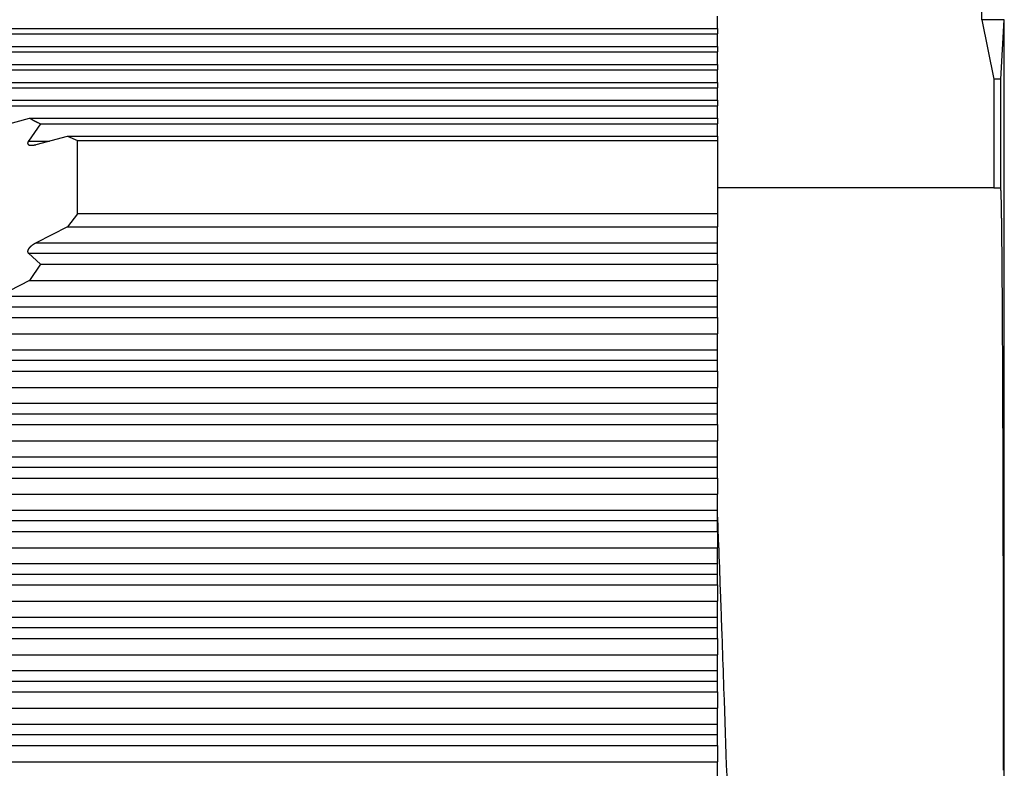
# Model space of a CAD drawing. Units: millimetres. Extents: x 0 to 841, y 0 to 594.
# Drawn here: x 145 to 171, y 411 to 431 of the extents above; entities that cross this region are included whole.
import ezdxf

# ---------------------------------------------------------------- set-up
doc = ezdxf.new("R2010")
doc.units = ezdxf.units.MM
doc.layers.add('SLD-0', color=179, linetype='Continuous')

msp = doc.modelspace()

# ---------------------------------------------------------------- linework, layer by layer
at = {"layer": 'SLD-0'}
for p, q in [((170.437, 430.525), (170.437, 439.525)), ((163.444, 430.295), (163.444, 430.625)), ((171.032, 430.525), (170.437, 430.525)), ((170.437, 430.525), (170.752, 428.95)), ((170.937, 428.95), (171.032, 430.525)), ((171.032, 342.525), (171.032, 430.525)), ((142.654, 430.295), (163.444, 430.295)), ((163.444, 430.295), (163.444, 430.15)), ((142.682, 430.15), (163.444, 430.15)), ((163.444, 429.82), (163.444, 430.15)), ((142.813, 429.82), (163.444, 429.82)), ((163.444, 429.82), (163.444, 429.675)), ((142.899, 429.675), (163.444, 429.675)), ((163.444, 429.344), (163.444, 429.675)), ((143.159, 429.344), (163.444, 429.344)), ((163.444, 429.344), (163.444, 429.199)), ((143.301, 429.199), (163.444, 429.199)), ((163.444, 428.869), (163.444, 429.199)), ((143.685, 428.869), (163.444, 428.869)), ((143.88, 428.724), (163.444, 428.724)), ((163.444, 428.869), (163.444, 428.724)), ((163.444, 428.394), (163.444, 428.724)), ((170.937, 428.95), (170.752, 428.95)), ((170.752, 428.95), (170.752, 426.075)), ((170.937, 426.075), (170.937, 428.95)), ((144.382, 428.394), (163.444, 428.394)), ((144.628, 428.249), (163.444, 428.249)), ((163.444, 428.394), (163.444, 428.249)), ((163.444, 427.919), (163.444, 428.249)), ((144.435, 427.698), (145.242, 427.919)), ((145.242, 427.919), (145.26, 427.909)), ((145.242, 427.919), (163.444, 427.919)), ((163.444, 427.919), (163.444, 427.773)), ((145.535, 427.773), (145.218, 427.317)), ((145.26, 427.909), (145.278, 427.9)), ((145.278, 427.9), (145.296, 427.891)), ((145.296, 427.891), (145.305, 427.887)), ((145.305, 427.887), (145.314, 427.882)), ((145.314, 427.882), (145.324, 427.878)), ((145.324, 427.878), (145.333, 427.873)), ((145.333, 427.873), (145.342, 427.868)), ((145.342, 427.868), (145.351, 427.864)), ((145.351, 427.864), (145.36, 427.859)), ((145.36, 427.859), (145.369, 427.855)), ((145.369, 427.855), (145.378, 427.85)), ((145.378, 427.85), (145.387, 427.846)), ((145.387, 427.846), (145.397, 427.841)), ((145.397, 427.841), (145.406, 427.837)), ((145.406, 427.837), (145.415, 427.832)), ((145.415, 427.832), (145.424, 427.828)), ((145.424, 427.828), (145.433, 427.823)), ((145.433, 427.823), (145.443, 427.819)), ((145.443, 427.819), (145.452, 427.814)), ((145.452, 427.814), (145.461, 427.809)), ((145.461, 427.809), (145.47, 427.805)), ((145.47, 427.805), (145.48, 427.8)), ((145.48, 427.8), (145.498, 427.791)), ((145.498, 427.791), (145.517, 427.782)), ((145.517, 427.782), (145.535, 427.773)), ((145.535, 427.773), (163.444, 427.773)), ((163.444, 427.443), (163.444, 427.773)), ((145.424, 427.223), (146.252, 427.443)), ((146.252, 427.443), (146.52, 427.327)), ((146.252, 427.443), (163.444, 427.443)), ((163.444, 427.443), (163.444, 427.327)), ((145.198, 427.271), (145.197, 427.27)), ((145.197, 427.27), (145.197, 427.27)), ((145.197, 427.27), (145.197, 427.269)), ((145.197, 427.269), (145.197, 427.268)), ((145.197, 427.268), (145.197, 427.268)), ((145.197, 427.268), (145.197, 427.267)), ((145.197, 427.267), (145.197, 427.267)), ((145.197, 427.267), (145.197, 427.266)), ((145.197, 427.266), (145.197, 427.265)), ((145.197, 427.265), (145.197, 427.265)), ((145.197, 427.265), (145.197, 427.264)), ((145.197, 427.264), (145.197, 427.264)), ((145.197, 427.264), (145.197, 427.263)), ((145.197, 427.263), (145.197, 427.262)), ((145.197, 427.262), (145.197, 427.262)), ((145.197, 427.262), (145.197, 427.261)), ((145.197, 427.261), (145.197, 427.261)), ((145.197, 427.261), (145.197, 427.26)), ((145.197, 427.26), (145.197, 427.26)), ((145.197, 427.26), (145.197, 427.259)), ((145.197, 427.259), (145.197, 427.258)), ((145.197, 427.258), (145.197, 427.258)), ((145.197, 427.258), (145.197, 427.257)), ((145.197, 427.257), (145.197, 427.257)), ((145.197, 427.257), (145.197, 427.256)), ((145.197, 427.256), (145.197, 427.256)), ((145.197, 427.256), (145.197, 427.255)), ((145.197, 427.255), (145.197, 427.254)), ((145.197, 427.254), (145.197, 427.254)), ((145.197, 427.254), (145.197, 427.253)), ((145.197, 427.253), (145.197, 427.253)), ((145.197, 427.253), (145.197, 427.252)), ((145.197, 427.252), (145.197, 427.252)), ((145.197, 427.252), (145.197, 427.251)), ((145.197, 427.251), (145.197, 427.251)), ((145.197, 427.251), (145.197, 427.25)), ((145.197, 427.25), (145.197, 427.25)), ((145.197, 427.25), (145.198, 427.249)), ((145.199, 427.276), (145.198, 427.275)), ((145.198, 427.275), (145.198, 427.275)), ((145.198, 427.275), (145.198, 427.274)), ((145.198, 427.274), (145.198, 427.273)), ((145.198, 427.273), (145.198, 427.273)), ((145.198, 427.273), (145.198, 427.272)), ((145.198, 427.272), (145.198, 427.271)), ((145.198, 427.271), (145.198, 427.271)), ((145.198, 427.249), (145.198, 427.249)), ((145.198, 427.249), (145.198, 427.248)), ((145.198, 427.248), (145.198, 427.248)), ((145.198, 427.248), (145.198, 427.247)), ((145.198, 427.247), (145.198, 427.247)), ((145.198, 427.247), (145.198, 427.246)), ((145.198, 427.246), (145.198, 427.246)), ((145.198, 427.246), (145.199, 427.245)), ((145.2, 427.28), (145.199, 427.279)), ((145.199, 427.279), (145.199, 427.278)), ((145.199, 427.278), (145.199, 427.278)), ((145.199, 427.278), (145.199, 427.277)), ((145.199, 427.277), (145.199, 427.276)), ((145.199, 427.276), (145.199, 427.276)), ((145.199, 427.245), (145.199, 427.245)), ((145.199, 427.245), (145.199, 427.244)), ((145.199, 427.244), (145.199, 427.244)), ((145.199, 427.244), (145.199, 427.243)), ((145.199, 427.243), (145.199, 427.243)), ((145.199, 427.243), (145.2, 427.242)), ((145.201, 427.283), (145.2, 427.282)), ((145.2, 427.282), (145.2, 427.281)), ((145.2, 427.281), (145.2, 427.281)), ((145.2, 427.281), (145.2, 427.28)), ((145.2, 427.28), (145.2, 427.28)), ((145.2, 427.242), (145.2, 427.242)), ((145.2, 427.242), (145.2, 427.241)), ((145.2, 427.241), (145.2, 427.241)), ((145.2, 427.241), (145.2, 427.24)), ((145.2, 427.24), (145.201, 427.24)), ((145.202, 427.285), (145.201, 427.285)), ((145.201, 427.285), (145.201, 427.284)), ((145.201, 427.284), (145.201, 427.283)), ((145.201, 427.283), (145.201, 427.283)), ((145.201, 427.24), (145.201, 427.239)), ((145.201, 427.239), (145.201, 427.239)), ((145.201, 427.239), (145.201, 427.238)), ((145.201, 427.238), (145.202, 427.238)), ((145.203, 427.288), (145.202, 427.287)), ((145.202, 427.287), (145.202, 427.286)), ((145.202, 427.286), (145.202, 427.286)), ((145.202, 427.286), (145.202, 427.285)), ((145.202, 427.238), (145.202, 427.238)), ((145.202, 427.238), (145.202, 427.237)), ((145.202, 427.237), (145.202, 427.237)), ((145.202, 427.237), (145.203, 427.236)), ((145.204, 427.29), (145.203, 427.29)), ((145.203, 427.29), (145.203, 427.289)), ((145.203, 427.289), (145.203, 427.288)), ((145.203, 427.288), (145.203, 427.288)), ((145.203, 427.236), (145.203, 427.236)), ((145.203, 427.236), (145.203, 427.235)), ((145.203, 427.235), (145.203, 427.235)), ((145.203, 427.235), (145.204, 427.235)), ((145.205, 427.292), (145.204, 427.292)), ((145.204, 427.292), (145.204, 427.291)), ((145.204, 427.291), (145.204, 427.29)), ((145.204, 427.235), (145.204, 427.234)), ((145.204, 427.234), (145.204, 427.234)), ((145.204, 427.234), (145.204, 427.233)), ((145.204, 427.233), (145.205, 427.233)), ((145.206, 427.295), (145.205, 427.293)), ((145.205, 427.293), (145.205, 427.292)), ((145.205, 427.233), (145.205, 427.233)), ((145.205, 427.233), (145.205, 427.232)), ((145.205, 427.232), (145.206, 427.232)), ((145.207, 427.297), (145.206, 427.296)), ((145.206, 427.296), (145.206, 427.295)), ((145.206, 427.232), (145.206, 427.231)), ((145.206, 427.231), (145.206, 427.231)), ((145.206, 427.231), (145.206, 427.231)), ((145.206, 427.231), (145.207, 427.23)), ((145.208, 427.299), (145.207, 427.297)), ((145.207, 427.23), (145.207, 427.23)), ((145.207, 427.23), (145.207, 427.229)), ((145.207, 427.229), (145.208, 427.229)), ((145.209, 427.301), (145.208, 427.3)), ((145.208, 427.3), (145.208, 427.299)), ((145.208, 427.229), (145.208, 427.229)), ((145.208, 427.229), (145.208, 427.228)), ((145.208, 427.228), (145.209, 427.228)), ((145.21, 427.302), (145.209, 427.301)), ((145.209, 427.228), (145.209, 427.228)), ((145.209, 427.228), (145.209, 427.227)), ((145.209, 427.227), (145.21, 427.227)), ((145.211, 427.304), (145.21, 427.302)), ((145.21, 427.227), (145.21, 427.227)), ((145.21, 427.227), (145.211, 427.226)), ((145.212, 427.306), (145.211, 427.305)), ((145.211, 427.305), (145.211, 427.304)), ((145.211, 427.226), (145.211, 427.226)), ((145.211, 427.226), (145.211, 427.226)), ((145.211, 427.226), (145.212, 427.225)), ((145.213, 427.308), (145.212, 427.306)), ((145.212, 427.225), (145.212, 427.225)), ((145.212, 427.225), (145.212, 427.225)), ((145.212, 427.225), (145.213, 427.224)), ((145.214, 427.309), (145.213, 427.308)), ((145.213, 427.224), (145.213, 427.224)), ((145.213, 427.224), (145.214, 427.224)), ((145.215, 427.311), (145.214, 427.31)), ((145.214, 427.31), (145.214, 427.309)), ((145.214, 427.224), (145.214, 427.223)), ((145.214, 427.223), (145.215, 427.223)), ((145.217, 427.314), (145.215, 427.311)), ((145.215, 427.223), (145.216, 427.222)), ((145.216, 427.222), (145.216, 427.221)), ((145.216, 427.221), (145.217, 427.221)), ((145.218, 427.317), (145.217, 427.314)), ((145.217, 427.221), (145.218, 427.22)), ((145.218, 427.317), (145.775, 427.317)), ((145.218, 427.22), (145.219, 427.22)), ((145.219, 427.22), (145.22, 427.219)), ((145.22, 427.219), (145.221, 427.219)), ((145.221, 427.219), (145.222, 427.218)), ((145.222, 427.218), (145.222, 427.218)), ((145.222, 427.218), (145.223, 427.217)), ((145.223, 427.217), (145.224, 427.217)), ((145.224, 427.217), (145.225, 427.216)), ((145.225, 427.216), (145.226, 427.216)), ((145.226, 427.216), (145.227, 427.215)), ((145.227, 427.215), (145.228, 427.215)), ((145.228, 427.215), (145.229, 427.214)), ((145.229, 427.214), (145.23, 427.214)), ((145.23, 427.214), (145.231, 427.213)), ((145.231, 427.213), (145.232, 427.213)), ((145.232, 427.213), (145.233, 427.213)), ((145.233, 427.213), (145.234, 427.212)), ((145.234, 427.212), (145.235, 427.212)), ((145.235, 427.212), (145.236, 427.212)), ((145.236, 427.212), (145.237, 427.211)), ((145.237, 427.211), (145.238, 427.211)), ((145.238, 427.211), (145.239, 427.21)), ((145.239, 427.21), (145.24, 427.21)), ((145.24, 427.21), (145.241, 427.21)), ((145.241, 427.21), (145.242, 427.21)), ((145.242, 427.21), (145.243, 427.209)), ((145.243, 427.209), (145.245, 427.209)), ((145.245, 427.209), (145.246, 427.209)), ((145.246, 427.209), (145.247, 427.208)), ((145.247, 427.208), (145.248, 427.208)), ((145.248, 427.208), (145.249, 427.208)), ((145.249, 427.208), (145.25, 427.208)), ((145.25, 427.208), (145.251, 427.207)), ((145.251, 427.207), (145.252, 427.207)), ((145.252, 427.207), (145.254, 427.207)), ((145.254, 427.207), (145.255, 427.207)), ((145.255, 427.207), (145.256, 427.206)), ((145.256, 427.206), (145.257, 427.206)), ((145.257, 427.206), (145.258, 427.206)), ((145.258, 427.206), (145.259, 427.206)), ((145.259, 427.206), (145.26, 427.206)), ((145.26, 427.206), (145.262, 427.206)), ((145.262, 427.206), (145.263, 427.205)), ((145.263, 427.205), (145.264, 427.205)), ((145.264, 427.205), (145.265, 427.205)), ((145.265, 427.205), (145.266, 427.205)), ((145.266, 427.205), (145.268, 427.205)), ((145.268, 427.205), (145.269, 427.205)), ((145.269, 427.205), (145.27, 427.204)), ((145.27, 427.204), (145.271, 427.204)), ((145.271, 427.204), (145.272, 427.204)), ((145.272, 427.204), (145.274, 427.204)), ((145.274, 427.204), (145.275, 427.204)), ((145.275, 427.204), (145.276, 427.204)), ((145.276, 427.204), (145.277, 427.204)), ((145.277, 427.204), (145.278, 427.204)), ((145.278, 427.204), (145.28, 427.204)), ((145.28, 427.204), (145.281, 427.204)), ((145.281, 427.204), (145.282, 427.204)), ((145.282, 427.204), (145.283, 427.203)), ((145.283, 427.203), (145.285, 427.203)), ((145.285, 427.203), (145.286, 427.203)), ((145.286, 427.203), (145.287, 427.203)), ((145.287, 427.203), (145.288, 427.203)), ((145.288, 427.203), (145.29, 427.203)), ((145.29, 427.203), (145.291, 427.203)), ((145.291, 427.203), (145.292, 427.203)), ((145.292, 427.203), (145.293, 427.203)), ((145.293, 427.203), (145.295, 427.203)), ((145.295, 427.203), (145.296, 427.203)), ((145.296, 427.203), (145.297, 427.203)), ((145.297, 427.203), (145.298, 427.203)), ((145.298, 427.203), (145.3, 427.203)), ((145.3, 427.203), (145.301, 427.203)), ((145.301, 427.203), (145.302, 427.203)), ((145.302, 427.203), (145.304, 427.203)), ((145.304, 427.203), (145.305, 427.203)), ((145.305, 427.203), (145.306, 427.203)), ((145.306, 427.203), (145.307, 427.203)), ((145.307, 427.203), (145.309, 427.203)), ((145.309, 427.203), (145.31, 427.204)), ((145.31, 427.204), (145.311, 427.204)), ((145.311, 427.204), (145.313, 427.204)), ((145.313, 427.204), (145.314, 427.204)), ((145.314, 427.204), (145.315, 427.204)), ((145.315, 427.204), (145.316, 427.204)), ((145.316, 427.204), (145.318, 427.204)), ((145.318, 427.204), (145.319, 427.204)), ((145.319, 427.204), (145.32, 427.204)), ((145.32, 427.204), (145.322, 427.204)), ((145.322, 427.204), (145.323, 427.204)), ((145.323, 427.204), (145.324, 427.204)), ((145.324, 427.204), (145.326, 427.205)), ((145.326, 427.205), (145.327, 427.205)), ((145.327, 427.205), (145.328, 427.205)), ((145.328, 427.205), (145.33, 427.205)), ((145.33, 427.205), (145.331, 427.205)), ((145.331, 427.205), (145.332, 427.205)), ((145.332, 427.205), (145.334, 427.205)), ((145.334, 427.205), (145.335, 427.206)), ((145.335, 427.206), (145.336, 427.206)), ((145.336, 427.206), (145.338, 427.206)), ((145.338, 427.206), (145.339, 427.206)), ((145.339, 427.206), (145.34, 427.206)), ((145.34, 427.206), (145.342, 427.206)), ((145.342, 427.206), (145.343, 427.207)), ((145.343, 427.207), (145.344, 427.207)), ((145.344, 427.207), (145.346, 427.207)), ((145.346, 427.207), (145.347, 427.207)), ((145.347, 427.207), (145.35, 427.208)), ((145.35, 427.208), (145.353, 427.208)), ((145.353, 427.208), (145.355, 427.208)), ((145.355, 427.208), (145.358, 427.209)), ((145.358, 427.209), (145.361, 427.209)), ((145.361, 427.209), (145.363, 427.21)), ((145.363, 427.21), (145.366, 427.21)), ((145.366, 427.21), (145.369, 427.211)), ((145.369, 427.211), (145.372, 427.211)), ((145.372, 427.211), (145.374, 427.212)), ((145.374, 427.212), (145.377, 427.212)), ((145.377, 427.212), (145.38, 427.213)), ((145.38, 427.213), (145.383, 427.214)), ((145.383, 427.214), (145.385, 427.214)), ((145.385, 427.214), (145.388, 427.215)), ((145.388, 427.215), (145.391, 427.215)), ((145.391, 427.215), (145.394, 427.216)), ((145.394, 427.216), (145.396, 427.217)), ((145.396, 427.217), (145.399, 427.217)), ((145.399, 427.217), (145.402, 427.218)), ((145.402, 427.218), (145.405, 427.219)), ((145.405, 427.219), (145.408, 427.219)), ((145.408, 427.219), (145.413, 427.22)), ((145.413, 427.22), (145.419, 427.222)), ((145.419, 427.222), (145.424, 427.223)), ((146.52, 425.387), (146.52, 427.327)), ((146.52, 427.327), (163.444, 427.327)), ((163.444, 427.327), (163.444, 425.387)), ((170.752, 426.075), (163.444, 426.075)), ((170.752, 426.075), (170.937, 426.075)), ((170.938, 426.075), (170.937, 426.075)), ((170.938, 426.074), (170.938, 426.075)), ((170.939, 426.072), (170.938, 426.074)), ((170.939, 426.07), (170.939, 426.072)), ((170.94, 426.067), (170.939, 426.07)), ((170.94, 426.063), (170.94, 426.067)), ((170.941, 426.059), (170.94, 426.063)), ((170.941, 426.054), (170.941, 426.059)), ((170.942, 426.049), (170.941, 426.054)), ((170.942, 426.043), (170.942, 426.049)), ((170.943, 426.036), (170.942, 426.043)), ((170.943, 426.029), (170.943, 426.036)), ((170.944, 426.021), (170.943, 426.029)), ((170.944, 426.012), (170.944, 426.021)), ((170.945, 426.003), (170.944, 426.012)), ((170.945, 425.993), (170.945, 426.003)), ((170.946, 425.983), (170.945, 425.993)), ((170.946, 425.972), (170.946, 425.983)), ((170.947, 425.96), (170.946, 425.972)), ((170.947, 425.948), (170.947, 425.96)), ((170.948, 425.935), (170.947, 425.948)), ((170.948, 425.921), (170.948, 425.935)), ((170.949, 425.907), (170.948, 425.921)), ((170.949, 425.892), (170.949, 425.907)), ((170.949, 425.876), (170.949, 425.892)), ((170.95, 425.86), (170.949, 425.876)), ((170.95, 425.843), (170.95, 425.86)), ((170.951, 425.826), (170.95, 425.843)), ((170.951, 425.808), (170.951, 425.826)), ((170.952, 425.789), (170.951, 425.808)), ((170.952, 425.77), (170.952, 425.789)), ((170.953, 425.75), (170.952, 425.77)), ((170.953, 425.729), (170.953, 425.75)), ((170.954, 425.708), (170.953, 425.729)), ((170.954, 425.686), (170.954, 425.708)), ((170.955, 425.664), (170.954, 425.686)), ((170.955, 425.641), (170.955, 425.664)), ((170.956, 425.617), (170.955, 425.641)), ((170.956, 425.593), (170.956, 425.617)), ((170.957, 425.568), (170.956, 425.593)), ((146.52, 425.387), (146.252, 425.042)), ((163.444, 425.387), (146.52, 425.387)), ((163.444, 425.387), (163.444, 425.042)), ((170.957, 425.543), (170.957, 425.568)), ((170.958, 425.516), (170.957, 425.543)), ((170.958, 425.49), (170.958, 425.516)), ((170.958, 425.462), (170.958, 425.49)), ((170.959, 425.434), (170.958, 425.462)), ((170.959, 425.406), (170.959, 425.434)), ((170.96, 425.377), (170.959, 425.406)), ((170.96, 425.347), (170.96, 425.377)), ((170.961, 425.317), (170.96, 425.347)), ((170.961, 425.286), (170.961, 425.317)), ((170.962, 425.254), (170.961, 425.286)), ((170.962, 425.222), (170.962, 425.254)), ((170.963, 425.189), (170.962, 425.222)), ((170.963, 425.156), (170.963, 425.189)), ((170.964, 425.122), (170.963, 425.156)), ((170.964, 425.087), (170.964, 425.122)), ((170.964, 425.052), (170.964, 425.087)), ((170.965, 425.017), (170.964, 425.052)), ((146.252, 425.042), (145.424, 424.623)), ((146.252, 425.042), (163.444, 425.042)), ((163.444, 424.623), (163.444, 425.042)), ((170.965, 424.98), (170.965, 425.017)), ((170.966, 424.943), (170.965, 424.98)), ((170.966, 424.906), (170.966, 424.943)), ((170.967, 424.868), (170.966, 424.906)), ((170.967, 424.829), (170.967, 424.868)), ((170.968, 424.79), (170.967, 424.829)), ((145.284, 424.531), (145.283, 424.53)), ((145.286, 424.533), (145.284, 424.531)), ((145.287, 424.534), (145.286, 424.533)), ((145.288, 424.535), (145.287, 424.534)), ((145.289, 424.536), (145.288, 424.535)), ((145.291, 424.537), (145.289, 424.536)), ((145.292, 424.538), (145.291, 424.537)), ((145.293, 424.539), (145.292, 424.538)), ((145.295, 424.54), (145.293, 424.539)), ((145.296, 424.541), (145.295, 424.54)), ((145.297, 424.542), (145.296, 424.541)), ((145.3, 424.544), (145.297, 424.542)), ((145.302, 424.546), (145.3, 424.544)), ((145.305, 424.548), (145.302, 424.546)), ((145.307, 424.55), (145.305, 424.548)), ((145.31, 424.552), (145.307, 424.55)), ((145.312, 424.554), (145.31, 424.552)), ((145.315, 424.556), (145.312, 424.554)), ((145.318, 424.557), (145.315, 424.556)), ((145.32, 424.559), (145.318, 424.557)), ((145.323, 424.561), (145.32, 424.559)), ((145.326, 424.563), (145.323, 424.561)), ((145.328, 424.565), (145.326, 424.563)), ((145.331, 424.567), (145.328, 424.565)), ((145.334, 424.568), (145.331, 424.567)), ((145.336, 424.57), (145.334, 424.568)), ((145.339, 424.572), (145.336, 424.57)), ((145.342, 424.574), (145.339, 424.572)), ((145.344, 424.576), (145.342, 424.574)), ((145.347, 424.577), (145.344, 424.576)), ((145.35, 424.579), (145.347, 424.577)), ((145.352, 424.581), (145.35, 424.579)), ((145.355, 424.582), (145.352, 424.581)), ((145.358, 424.584), (145.355, 424.582)), ((145.361, 424.586), (145.358, 424.584)), ((145.363, 424.587), (145.361, 424.586)), ((145.366, 424.589), (145.363, 424.587)), ((145.369, 424.591), (145.366, 424.589)), ((145.372, 424.592), (145.369, 424.591)), ((145.374, 424.594), (145.372, 424.592)), ((145.377, 424.596), (145.374, 424.594)), ((145.38, 424.597), (145.377, 424.596)), ((145.383, 424.599), (145.38, 424.597)), ((145.385, 424.601), (145.383, 424.599)), ((145.388, 424.602), (145.385, 424.601)), ((145.391, 424.604), (145.388, 424.602)), ((145.396, 424.607), (145.391, 424.604)), ((145.402, 424.61), (145.396, 424.607)), ((145.408, 424.613), (145.402, 424.61)), ((145.413, 424.616), (145.408, 424.613)), ((145.424, 424.623), (145.413, 424.616)), ((145.424, 424.623), (163.444, 424.623)), ((163.444, 424.345), (163.444, 424.623)), ((170.968, 424.75), (170.968, 424.79)), ((170.968, 424.71), (170.968, 424.75)), ((170.969, 424.669), (170.968, 424.71)), ((170.969, 424.627), (170.969, 424.669)), ((170.97, 424.585), (170.969, 424.627)), ((170.97, 424.543), (170.97, 424.585)), ((170.971, 424.499), (170.97, 424.543)), ((145.198, 424.407), (145.197, 424.406)), ((145.197, 424.406), (145.197, 424.406)), ((145.197, 424.406), (145.197, 424.405)), ((145.197, 424.405), (145.197, 424.404)), ((145.197, 424.404), (145.197, 424.403)), ((145.197, 424.403), (145.197, 424.403)), ((145.197, 424.403), (145.197, 424.402)), ((145.197, 424.402), (145.197, 424.401)), ((145.197, 424.401), (145.197, 424.401)), ((145.197, 424.401), (145.197, 424.4)), ((145.197, 424.4), (145.197, 424.399)), ((145.197, 424.399), (145.197, 424.399)), ((145.197, 424.399), (145.197, 424.398)), ((145.197, 424.398), (145.197, 424.397)), ((145.197, 424.397), (145.197, 424.397)), ((145.197, 424.397), (145.197, 424.396)), ((145.197, 424.396), (145.197, 424.395)), ((145.197, 424.395), (145.197, 424.395)), ((145.197, 424.395), (145.197, 424.394)), ((145.197, 424.394), (145.197, 424.393)), ((145.197, 424.393), (145.197, 424.393)), ((145.197, 424.393), (145.197, 424.392)), ((145.197, 424.392), (145.197, 424.391)), ((145.197, 424.391), (145.197, 424.391)), ((145.197, 424.391), (145.197, 424.39)), ((145.197, 424.39), (145.197, 424.389)), ((145.197, 424.389), (145.197, 424.389)), ((145.197, 424.389), (145.197, 424.388)), ((145.197, 424.388), (145.197, 424.387)), ((145.197, 424.387), (145.197, 424.387)), ((145.197, 424.387), (145.197, 424.386)), ((145.197, 424.386), (145.197, 424.385)), ((145.197, 424.385), (145.197, 424.385)), ((145.197, 424.385), (145.197, 424.384)), ((145.197, 424.384), (145.197, 424.383)), ((145.197, 424.383), (145.197, 424.383)), ((145.197, 424.383), (145.198, 424.382)), ((145.199, 424.413), (145.198, 424.412)), ((145.198, 424.412), (145.198, 424.411)), ((145.198, 424.411), (145.198, 424.41)), ((145.198, 424.41), (145.198, 424.41)), ((145.198, 424.41), (145.198, 424.409)), ((145.198, 424.409), (145.198, 424.408)), ((145.198, 424.408), (145.198, 424.408)), ((145.198, 424.408), (145.198, 424.407)), ((145.198, 424.382), (145.198, 424.382)), ((145.198, 424.382), (145.198, 424.381)), ((145.198, 424.381), (145.198, 424.38)), ((145.198, 424.38), (145.198, 424.38)), ((145.198, 424.38), (145.198, 424.379)), ((145.198, 424.379), (145.198, 424.378)), ((145.198, 424.378), (145.198, 424.378)), ((145.198, 424.378), (145.199, 424.377)), ((145.2, 424.417), (145.199, 424.415)), ((145.199, 424.415), (145.199, 424.415)), ((145.199, 424.415), (145.199, 424.414)), ((145.199, 424.414), (145.199, 424.413)), ((145.199, 424.413), (145.199, 424.413)), ((145.199, 424.377), (145.199, 424.377)), ((145.199, 424.377), (145.199, 424.376)), ((145.199, 424.376), (145.199, 424.375)), ((145.199, 424.375), (145.199, 424.375)), ((145.199, 424.375), (145.199, 424.374)), ((145.199, 424.374), (145.2, 424.374)), ((145.201, 424.421), (145.2, 424.42)), ((145.2, 424.42), (145.2, 424.418)), ((145.2, 424.418), (145.2, 424.417)), ((145.2, 424.374), (145.2, 424.373)), ((145.2, 424.373), (145.2, 424.372)), ((145.2, 424.372), (145.2, 424.372)), ((145.2, 424.372), (145.2, 424.371)), ((145.2, 424.371), (145.2, 424.371)), ((145.2, 424.371), (145.201, 424.37)), ((145.202, 424.424), (145.201, 424.422)), ((145.201, 424.422), (145.201, 424.421)), ((145.201, 424.37), (145.201, 424.37)), ((145.201, 424.37), (145.201, 424.369)), ((145.201, 424.369), (145.201, 424.368)), ((145.201, 424.368), (145.202, 424.368)), ((145.203, 424.427), (145.202, 424.425)), ((145.202, 424.425), (145.202, 424.424)), ((145.202, 424.368), (145.202, 424.367)), ((145.202, 424.367), (145.202, 424.367)), ((145.202, 424.367), (145.202, 424.366)), ((145.202, 424.366), (145.203, 424.366)), ((145.204, 424.43), (145.203, 424.428)), ((145.203, 424.428), (145.203, 424.427)), ((145.203, 424.366), (145.203, 424.365)), ((145.203, 424.365), (145.203, 424.365)), ((145.203, 424.365), (145.203, 424.364)), ((145.203, 424.364), (145.204, 424.364)), ((145.205, 424.432), (145.204, 424.431)), ((145.204, 424.431), (145.204, 424.43)), ((145.204, 424.364), (145.204, 424.363)), ((145.204, 424.363), (145.204, 424.363)), ((145.204, 424.363), (145.204, 424.362)), ((145.204, 424.362), (145.205, 424.362)), ((145.206, 424.434), (145.205, 424.432)), ((145.205, 424.362), (145.205, 424.361)), ((145.205, 424.361), (145.205, 424.36)), ((145.205, 424.36), (145.206, 424.36)), ((145.207, 424.437), (145.206, 424.435)), ((145.206, 424.435), (145.206, 424.434)), ((145.206, 424.36), (145.206, 424.36)), ((145.206, 424.36), (145.206, 424.359)), ((145.206, 424.359), (145.207, 424.359)), ((145.208, 424.439), (145.207, 424.438)), ((145.207, 424.438), (145.207, 424.437)), ((145.207, 424.359), (145.207, 424.358)), ((145.207, 424.358), (145.207, 424.358)), ((145.207, 424.358), (145.208, 424.357)), ((145.209, 424.441), (145.208, 424.439)), ((145.208, 424.357), (145.208, 424.356)), ((145.208, 424.356), (145.209, 424.355)), ((145.21, 424.444), (145.209, 424.442)), ((145.209, 424.442), (145.209, 424.441)), ((145.209, 424.355), (145.21, 424.354)), ((145.211, 424.445), (145.21, 424.444)), ((145.21, 424.354), (145.21, 424.353)), ((145.21, 424.353), (145.211, 424.353)), ((145.212, 424.446), (145.211, 424.445)), ((145.211, 424.353), (145.212, 424.352)), ((145.213, 424.449), (145.212, 424.448)), ((145.212, 424.448), (145.212, 424.446)), ((145.212, 424.352), (145.213, 424.351)), ((145.214, 424.451), (145.213, 424.449)), ((145.213, 424.351), (145.213, 424.35)), ((145.213, 424.35), (145.214, 424.349)), ((145.215, 424.452), (145.214, 424.451)), ((145.214, 424.349), (145.215, 424.348)), ((145.216, 424.453), (145.215, 424.452)), ((145.215, 424.348), (145.217, 424.346)), ((145.217, 424.456), (145.216, 424.455)), ((145.216, 424.455), (145.216, 424.453)), ((145.218, 424.457), (145.217, 424.456)), ((145.217, 424.346), (145.218, 424.345)), ((145.219, 424.459), (145.218, 424.457)), ((145.218, 424.345), (145.535, 424.059)), ((145.218, 424.345), (163.444, 424.345)), ((145.22, 424.46), (145.219, 424.459)), ((145.221, 424.462), (145.22, 424.46)), ((145.222, 424.464), (145.221, 424.463)), ((145.221, 424.463), (145.221, 424.462)), ((145.223, 424.466), (145.222, 424.464)), ((145.224, 424.467), (145.223, 424.466)), ((145.225, 424.468), (145.224, 424.467)), ((145.226, 424.47), (145.225, 424.468)), ((145.227, 424.471), (145.226, 424.47)), ((145.228, 424.472), (145.227, 424.471)), ((145.229, 424.473), (145.228, 424.472)), ((145.23, 424.475), (145.229, 424.473)), ((145.231, 424.476), (145.23, 424.475)), ((145.232, 424.477), (145.231, 424.476)), ((145.233, 424.479), (145.232, 424.477)), ((145.234, 424.48), (145.233, 424.479)), ((145.235, 424.481), (145.234, 424.48)), ((145.236, 424.482), (145.235, 424.481)), ((145.237, 424.484), (145.236, 424.482)), ((145.238, 424.485), (145.237, 424.484)), ((145.239, 424.486), (145.238, 424.485)), ((145.24, 424.488), (145.239, 424.486)), ((145.241, 424.489), (145.24, 424.488)), ((145.242, 424.49), (145.241, 424.489)), ((145.243, 424.491), (145.242, 424.49)), ((145.245, 424.492), (145.243, 424.491)), ((145.246, 424.494), (145.245, 424.492)), ((145.247, 424.495), (145.246, 424.494)), ((145.248, 424.496), (145.247, 424.495)), ((145.249, 424.497), (145.248, 424.496)), ((145.25, 424.499), (145.249, 424.497)), ((145.251, 424.5), (145.25, 424.499)), ((145.252, 424.501), (145.251, 424.5)), ((145.253, 424.502), (145.252, 424.501)), ((145.255, 424.503), (145.253, 424.502)), ((145.256, 424.505), (145.255, 424.503)), ((145.257, 424.506), (145.256, 424.505)), ((145.258, 424.507), (145.257, 424.506)), ((145.259, 424.508), (145.258, 424.507)), ((145.26, 424.509), (145.259, 424.508)), ((145.262, 424.51), (145.26, 424.509)), ((145.263, 424.512), (145.262, 424.51)), ((145.264, 424.513), (145.263, 424.512)), ((145.265, 424.514), (145.264, 424.513)), ((145.266, 424.515), (145.265, 424.514)), ((145.267, 424.516), (145.266, 424.515)), ((145.269, 424.517), (145.267, 424.516)), ((145.27, 424.518), (145.269, 424.517)), ((145.271, 424.519), (145.27, 424.518)), ((145.272, 424.521), (145.271, 424.519)), ((145.273, 424.522), (145.272, 424.521)), ((145.275, 424.523), (145.273, 424.522)), ((145.276, 424.524), (145.275, 424.523)), ((145.277, 424.525), (145.276, 424.524)), ((145.278, 424.526), (145.277, 424.525)), ((145.28, 424.527), (145.278, 424.526)), ((145.281, 424.528), (145.28, 424.527)), ((145.282, 424.529), (145.281, 424.528)), ((145.283, 424.53), (145.282, 424.529)), ((163.444, 424.059), (163.444, 424.345)), ((170.971, 424.456), (170.971, 424.499)), ((170.971, 424.411), (170.971, 424.456)), ((170.972, 424.366), (170.971, 424.411)), ((170.972, 424.321), (170.972, 424.366)), ((170.973, 424.275), (170.972, 424.321)), ((170.973, 424.228), (170.973, 424.275)), ((145.535, 424.059), (145.242, 423.627)), ((145.535, 424.059), (163.444, 424.059)), ((163.444, 424.059), (163.444, 423.627)), ((170.974, 424.181), (170.973, 424.228)), ((170.974, 424.134), (170.974, 424.181)), ((170.974, 424.085), (170.974, 424.134)), ((170.975, 424.037), (170.974, 424.085)), ((170.975, 423.987), (170.975, 424.037)), ((170.976, 423.938), (170.975, 423.987)), ((170.976, 423.887), (170.976, 423.938)), ((170.976, 423.836), (170.976, 423.887)), ((170.977, 423.785), (170.976, 423.836)), ((170.977, 423.733), (170.977, 423.785)), ((145.242, 423.627), (144.435, 423.208)), ((145.242, 423.627), (163.444, 423.627)), ((163.444, 423.208), (163.444, 423.627)), ((170.978, 423.68), (170.977, 423.733)), ((170.978, 423.627), (170.978, 423.68)), ((170.978, 423.574), (170.978, 423.627)), ((170.979, 423.52), (170.978, 423.574)), ((170.979, 423.465), (170.979, 423.52)), ((170.98, 423.41), (170.979, 423.465)), ((170.98, 423.354), (170.98, 423.41)), ((170.98, 423.298), (170.98, 423.354)), ((170.981, 423.242), (170.98, 423.298)), ((170.981, 423.185), (170.981, 423.242)), ((144.435, 423.208), (163.444, 423.208)), ((163.444, 422.93), (163.444, 423.208)), ((170.982, 423.127), (170.981, 423.185)), ((170.982, 423.069), (170.982, 423.127)), ((170.982, 423.01), (170.982, 423.069)), ((170.983, 422.951), (170.982, 423.01)), ((144.258, 422.93), (163.444, 422.93)), ((163.444, 422.644), (163.444, 422.93)), ((170.983, 422.892), (170.983, 422.951)), ((170.983, 422.831), (170.983, 422.892)), ((170.984, 422.771), (170.983, 422.831)), ((170.984, 422.71), (170.984, 422.771)), ((170.985, 422.648), (170.984, 422.71)), ((144.628, 422.644), (163.444, 422.644)), ((163.444, 422.644), (163.444, 422.212)), ((170.985, 422.586), (170.985, 422.648)), ((170.985, 422.524), (170.985, 422.586)), ((170.986, 422.461), (170.985, 422.524)), ((170.986, 422.397), (170.986, 422.461)), ((144.382, 422.212), (163.444, 422.212)), ((163.444, 421.793), (163.444, 422.212)), ((170.986, 422.333), (170.986, 422.397)), ((170.987, 422.269), (170.986, 422.333)), ((170.987, 422.204), (170.987, 422.269)), ((170.987, 422.139), (170.987, 422.204)), ((170.988, 422.073), (170.987, 422.139)), ((170.988, 422.007), (170.988, 422.073)), ((170.988, 421.94), (170.988, 422.007)), ((170.989, 421.873), (170.988, 421.94)), ((143.6, 421.793), (163.444, 421.793)), ((163.444, 421.515), (163.444, 421.793)), ((170.989, 421.806), (170.989, 421.873)), ((170.989, 421.738), (170.989, 421.806)), ((170.99, 421.67), (170.989, 421.738)), ((170.99, 421.601), (170.99, 421.67)), ((143.456, 421.515), (163.444, 421.515)), ((163.444, 421.23), (163.444, 421.515)), ((170.99, 421.532), (170.99, 421.601)), ((170.991, 421.462), (170.99, 421.532)), ((170.991, 421.392), (170.991, 421.462)), ((143.88, 421.23), (163.444, 421.23)), ((163.444, 421.23), (163.444, 420.797)), ((170.991, 421.321), (170.991, 421.392)), ((170.992, 421.25), (170.991, 421.321)), ((170.992, 421.179), (170.992, 421.25)), ((170.992, 421.107), (170.992, 421.179)), ((170.993, 421.035), (170.992, 421.107)), ((170.993, 420.963), (170.993, 421.035)), ((170.993, 420.89), (170.993, 420.963)), ((170.993, 420.817), (170.993, 420.89)), ((143.685, 420.797), (163.444, 420.797)), ((163.444, 420.378), (163.444, 420.797)), ((170.994, 420.743), (170.993, 420.817)), ((170.994, 420.669), (170.994, 420.743)), ((170.994, 420.594), (170.994, 420.669)), ((142.933, 420.378), (163.444, 420.378)), ((163.444, 420.1), (163.444, 420.378)), ((170.995, 420.519), (170.994, 420.594)), ((170.995, 420.444), (170.995, 420.519)), ((170.995, 420.369), (170.995, 420.444)), ((170.996, 420.293), (170.995, 420.369)), ((170.996, 420.216), (170.996, 420.293)), ((170.996, 420.14), (170.996, 420.216)), ((170.996, 420.063), (170.996, 420.14)), ((142.822, 420.1), (163.444, 420.1)), ((163.444, 419.815), (163.444, 420.1)), ((170.997, 419.985), (170.996, 420.063)), ((170.997, 419.907), (170.997, 419.985)), ((170.997, 419.829), (170.997, 419.907)), ((143.301, 419.815), (163.444, 419.815)), ((163.444, 419.815), (163.444, 419.382)), ((170.997, 419.751), (170.997, 419.829)), ((170.998, 419.672), (170.997, 419.751)), ((170.998, 419.593), (170.998, 419.672)), ((170.998, 419.513), (170.998, 419.593)), ((143.159, 419.382), (163.444, 419.382)), ((163.444, 418.963), (163.444, 419.382)), ((170.998, 419.434), (170.998, 419.513)), ((170.999, 419.353), (170.998, 419.434)), ((170.999, 419.273), (170.999, 419.353)), ((170.999, 419.192), (170.999, 419.273)), ((170.999, 419.111), (170.999, 419.192)), ((171, 419.03), (170.999, 419.111)), ((142.442, 418.963), (163.444, 418.963)), ((163.444, 418.685), (163.444, 418.963)), ((171, 418.948), (171, 419.03)), ((171, 418.866), (171, 418.948)), ((171, 418.784), (171, 418.866)), ((142.368, 418.685), (163.444, 418.685)), ((163.444, 418.4), (163.444, 418.685)), ((171.001, 418.701), (171, 418.784)), ((171.001, 418.618), (171.001, 418.701)), ((171.001, 418.535), (171.001, 418.618)), ((142.899, 418.4), (163.444, 418.4)), ((163.444, 418.4), (163.444, 417.968)), ((171.001, 418.452), (171.001, 418.535)), ((171.001, 418.368), (171.001, 418.452)), ((171.002, 418.284), (171.001, 418.368)), ((171.002, 418.2), (171.002, 418.284)), ((171.002, 418.115), (171.002, 418.2)), ((171.002, 418.031), (171.002, 418.115)), ((171.002, 417.945), (171.002, 418.031)), ((142.813, 417.968), (163.444, 417.968)), ((163.444, 417.548), (163.444, 417.968)), ((171.003, 417.86), (171.002, 417.945)), ((171.003, 417.775), (171.003, 417.86)), ((171.003, 417.689), (171.003, 417.775)), ((142.137, 417.548), (163.444, 417.548)), ((163.444, 417.271), (163.444, 417.548)), ((171.003, 417.603), (171.003, 417.689)), ((171.003, 417.516), (171.003, 417.603)), ((171.004, 417.43), (171.003, 417.516)), ((142.099, 417.271), (163.444, 417.271)), ((163.444, 417.367), (163.455, 417.072)), ((163.444, 416.985), (163.444, 417.271)), ((171.004, 417.343), (171.004, 417.43)), ((171.004, 417.256), (171.004, 417.343)), ((171.004, 417.169), (171.004, 417.256)), ((142.682, 416.985), (163.444, 416.985)), ((163.444, 416.985), (163.444, 416.553)), ((163.455, 417.072), (163.466, 416.777)), ((171.004, 417.082), (171.004, 417.169)), ((171.004, 416.994), (171.004, 417.082)), ((171.005, 416.906), (171.004, 416.994)), ((163.466, 416.777), (163.472, 416.63)), ((171.005, 416.818), (171.005, 416.906)), ((171.005, 416.73), (171.005, 416.818)), ((171.005, 416.641), (171.005, 416.73)), ((142.654, 416.553), (163.444, 416.553)), ((163.444, 416.134), (163.444, 416.553)), ((163.472, 416.63), (163.477, 416.482)), ((163.477, 416.482), (163.483, 416.334)), ((171.005, 416.553), (171.005, 416.641)), ((171.005, 416.464), (171.005, 416.553)), ((171.005, 416.375), (171.005, 416.464)), ((163.483, 416.334), (163.488, 416.186)), ((171.006, 416.286), (171.005, 416.375)), ((171.006, 416.196), (171.006, 416.286)), ((142.022, 416.134), (163.444, 416.134)), ((163.444, 415.856), (163.444, 416.134)), ((163.488, 416.186), (163.494, 416.037)), ((163.494, 416.037), (163.5, 415.888)), ((171.006, 416.107), (171.006, 416.196)), ((171.006, 416.017), (171.006, 416.107)), ((171.006, 415.927), (171.006, 416.017)), ((142.022, 415.856), (163.444, 415.856)), ((163.444, 415.57), (163.444, 415.856)), ((163.5, 415.888), (163.505, 415.739)), ((163.505, 415.739), (163.511, 415.59)), ((171.006, 415.837), (171.006, 415.927)), ((171.006, 415.747), (171.006, 415.837)), ((171.006, 415.656), (171.006, 415.747)), ((142.654, 415.57), (163.444, 415.57)), ((163.444, 415.57), (163.444, 415.138)), ((163.511, 415.59), (163.516, 415.441)), ((163.516, 415.441), (163.519, 415.366)), ((171.007, 415.566), (171.006, 415.656)), ((171.007, 415.475), (171.007, 415.566)), ((171.007, 415.385), (171.007, 415.475)), ((163.519, 415.366), (163.522, 415.291)), ((163.522, 415.291), (163.524, 415.215)), ((163.524, 415.215), (163.527, 415.14)), ((171.007, 415.294), (171.007, 415.385)), ((171.007, 415.203), (171.007, 415.294)), ((171.007, 415.111), (171.007, 415.203)), ((142.682, 415.138), (163.444, 415.138)), ((163.444, 414.719), (163.444, 415.138)), ((163.527, 415.14), (163.53, 415.065)), ((163.53, 415.065), (163.533, 414.989)), ((163.533, 414.989), (163.535, 414.914)), ((163.535, 414.914), (163.538, 414.838)), ((171.007, 415.02), (171.007, 415.111)), ((171.007, 414.929), (171.007, 415.02)), ((171.007, 414.837), (171.007, 414.929)), ((142.099, 414.719), (163.444, 414.719)), ((163.444, 414.441), (163.444, 414.719)), ((163.538, 414.838), (163.541, 414.762)), ((163.541, 414.762), (163.544, 414.686)), ((163.544, 414.686), (163.546, 414.61)), ((171.007, 414.745), (171.007, 414.837)), ((171.007, 414.654), (171.007, 414.745)), ((171.008, 414.562), (171.007, 414.654)), ((142.137, 414.441), (163.444, 414.441)), ((163.444, 414.155), (163.444, 414.441)), ((163.546, 414.61), (163.549, 414.534)), ((163.549, 414.534), (163.552, 414.458)), ((163.552, 414.458), (163.554, 414.381)), ((163.554, 414.381), (163.557, 414.305)), ((171.008, 414.47), (171.008, 414.562)), ((171.008, 414.378), (171.008, 414.47)), ((171.008, 414.286), (171.008, 414.378)), ((142.813, 414.155), (163.444, 414.155)), ((163.444, 414.155), (163.444, 413.723)), ((163.557, 414.305), (163.56, 414.228)), ((163.56, 414.228), (163.565, 414.074)), ((171.008, 414.194), (171.008, 414.286)), ((171.008, 414.101), (171.008, 414.194)), ((163.565, 414.074), (163.57, 413.92)), ((163.57, 413.92), (163.576, 413.766)), ((171.008, 414.009), (171.008, 414.101)), ((171.008, 413.917), (171.008, 414.009)), ((171.008, 413.824), (171.008, 413.917)), ((142.899, 413.723), (163.444, 413.723)), ((163.444, 413.304), (163.444, 413.723)), ((163.576, 413.766), (163.581, 413.612)), ((163.581, 413.612), (163.587, 413.457)), ((171.008, 413.732), (171.008, 413.824)), ((171.008, 413.639), (171.008, 413.732)), ((171.008, 413.546), (171.008, 413.639)), ((163.587, 413.457), (163.592, 413.302)), ((171.008, 413.454), (171.008, 413.546)), ((171.008, 413.361), (171.008, 413.454)), ((171.008, 413.268), (171.008, 413.361)), ((142.368, 413.304), (163.444, 413.304)), ((163.444, 413.026), (163.444, 413.304)), ((163.592, 413.302), (163.597, 413.147)), ((163.597, 413.147), (163.602, 412.991)), ((171.008, 413.175), (171.008, 413.268)), ((171.008, 413.082), (171.008, 413.175)), ((171.008, 412.99), (171.008, 413.082)), ((142.442, 413.026), (163.444, 413.026)), ((163.444, 412.741), (163.444, 413.026)), ((163.602, 412.991), (163.608, 412.836)), ((163.608, 412.836), (163.618, 412.525)), ((171.008, 412.897), (171.008, 412.99)), ((171.008, 412.804), (171.008, 412.897)), ((143.159, 412.741), (163.444, 412.741)), ((163.444, 412.741), (163.444, 412.308)), ((171.008, 412.711), (171.008, 412.804)), ((171.008, 412.618), (171.008, 412.711)), ((171.008, 412.525), (171.008, 412.618)), ((143.301, 412.308), (163.444, 412.308)), ((163.444, 411.889), (163.444, 412.308)), ((163.618, 412.525), (163.638, 411.949)), ((171.008, 412.432), (171.008, 412.525)), ((171.008, 412.339), (171.008, 412.432)), ((171.008, 412.246), (171.008, 412.339)), ((171.008, 412.153), (171.008, 412.246)), ((171.008, 412.06), (171.008, 412.153)), ((171.008, 411.967), (171.008, 412.06)), ((142.822, 411.889), (163.444, 411.889)), ((163.444, 411.611), (163.444, 411.889)), ((163.638, 411.949), (163.648, 411.661)), ((171.008, 411.875), (171.008, 411.967)), ((171.008, 411.782), (171.008, 411.875)), ((171.008, 411.689), (171.008, 411.782)), ((142.933, 411.611), (163.444, 411.611)), ((163.444, 411.326), (163.444, 411.611)), ((163.648, 411.661), (163.658, 411.374)), ((171.008, 411.596), (171.008, 411.689)), ((171.008, 411.503), (171.008, 411.596)), ((143.685, 411.326), (163.444, 411.326)), ((163.444, 411.326), (163.444, 410.893)), ((163.658, 411.374), (163.668, 411.087)), ((171.008, 411.411), (171.008, 411.503)), ((171.008, 411.318), (171.008, 411.411)), ((171.008, 411.226), (171.008, 411.318)), ((163.668, 411.087), (163.678, 410.801)), ((171.008, 411.133), (171.008, 411.226)), ((171.008, 411.041), (171.008, 411.133)), ((171.008, 410.948), (171.008, 411.041)), ((143.88, 410.893), (163.444, 410.893)), ((163.444, 410.474), (163.444, 410.893)), ((163.678, 410.801), (163.688, 410.516)), ((171.008, 410.856), (171.008, 410.948)), ((171.008, 410.764), (171.008, 410.856)), ((171.008, 410.672), (171.008, 410.764))]:
    msp.add_line(p, q, dxfattribs=at)

doc.saveas('drawing.dxf')
